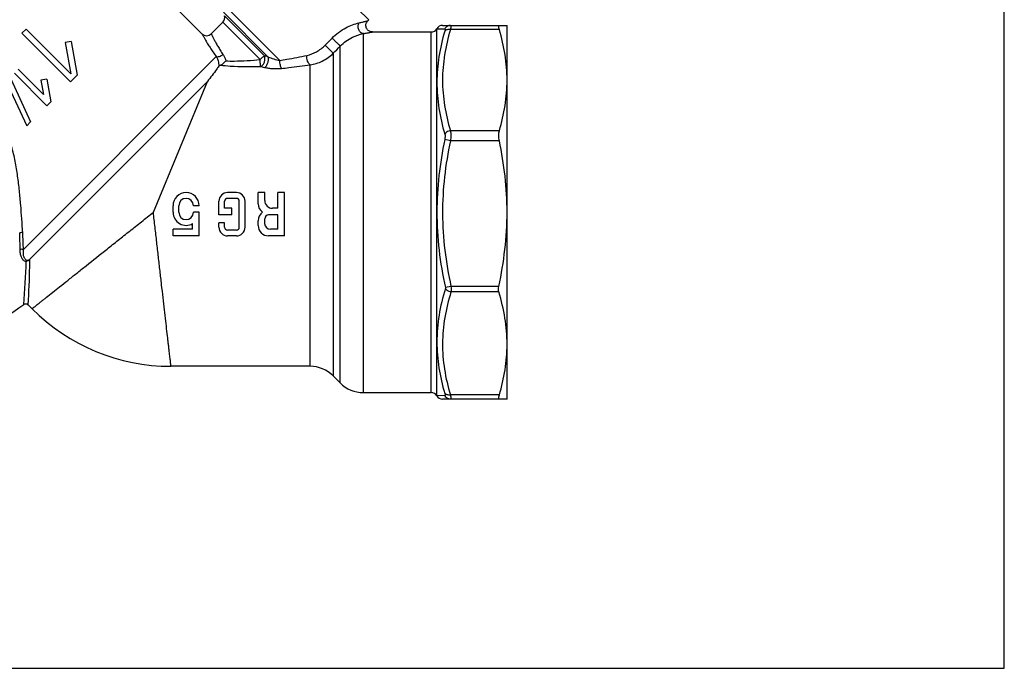
# Model space of a CAD drawing. Extents: x 0 to 297, y 0 to 210.
# Drawn here: x 147 to 297, y 0 to 99 of the extents above; entities that cross this region are included whole.
import ezdxf

# ---------------------------------------------------------------- set-up
doc = ezdxf.new("R2010")
doc.units = 0
doc.header["$LTSCALE"] = 16.335
doc.layers.get('0').update_dxf_attribs({"linetype": 'CONTINUOUS'})

msp = doc.modelspace()

# ---------------------------------------------------------------- linework, layer by layer
at = {"color": 7, "linetype": 'Continuous'}
for p, q in [((297, 0), (297, 210)), ((159.16, 112.13), (174.5, 96.78)), ((199.96, 98.91), (192.89, 105.98)), ((178.05, 101.04), (186.38, 92.71)), ((184.58, 93.29), (177.79, 100.08)), ((177.94, 99.52), (184.05, 93.42)), ((177.68, 98.55), (175.92, 96.78)), ((183.38, 92.86), (177.68, 98.55)), ((199.96, 98.91), (199.82, 98.77)), ((211.23, 98.06), (221.08, 98.06)), ((221.08, 41.06), (221.08, 98.06)), ((147.65, 97.51), (147, 96.86)), ((147, 96.86), (154.43, 89.44)), ((147.65, 97.51), (154.47, 90.68)), ((199.15, 42.06), (199.15, 96.82)), ((200.53, 97.06), (209.5, 97.06)), ((209.5, 42.06), (209.5, 97.06)), ((210.37, 41.56), (210.37, 97.56)), ((210.37, 97.56), (211.57, 97.53)), ((219.91, 97.43), (212.43, 97.43)), ((154.53, 95.62), (153.63, 95.46)), ((153.63, 95.46), (154.47, 90.68)), ((154.53, 95.62), (155.44, 90.45)), ((193.29, 95.04), (194.36, 96.14)), ((195.61, 43.53), (195.61, 94.91)), ((143.62, 93.48), (148.34, 83.35)), ((147.24, 63.87), (176.68, 93.3)), ((194.54, 93.81), (194.54, 44.6)), ((143.02, 92.88), (147.74, 82.76)), ((183.49, 91.8), (184.04, 91.66)), ((191.01, 46.06), (191.01, 92.06)), ((145.86, 90.77), (150.81, 85.82)), ((146.46, 91.37), (150.29, 87.54)), ((155.44, 90.45), (154.43, 89.44)), ((148.23, 62.4), (175.34, 89.52)), ((150.8, 89.87), (149.9, 89.71)), ((149.9, 89.71), (150.29, 87.54)), ((150.8, 89.87), (151.41, 86.42)), ((167.08, 69.56), (175.34, 89.52)), ((151.41, 86.42), (150.81, 85.82)), ((148.34, 83.35), (147.74, 82.76)), ((219.91, 82), (212.43, 82)), ((212.43, 80.47), (211.57, 80.65)), ((219.91, 80.47), (212.43, 80.47)), ((179.76, 72.56), (178.4, 72.56)), ((184.08, 72.56), (183.08, 72.56)), ((183.08, 70.86), (183.08, 72.56)), ((184.08, 71.36), (184.08, 72.56)), ((187.08, 72.56), (186.08, 72.56)), ((186.08, 70.16), (186.08, 72.56)), ((187.08, 65.96), (187.08, 72.56)), ((177.08, 69.16), (177.08, 71.24)), ((177.96, 70.16), (177.96, 71.24)), ((179.76, 71.68), (178.4, 71.68)), ((180.2, 67.28), (180.2, 71.24)), ((181.08, 67.28), (181.08, 71.24)), ((170.08, 69.56), (170.08, 70.56)), ((170.96, 69.56), (170.96, 70.56)), ((174.08, 70.56), (173.2, 70.56)), ((174.08, 69.56), (173.2, 69.56)), ((174.08, 65.96), (174.08, 69.56)), ((179.08, 69.16), (177.08, 69.16)), ((179.08, 70.16), (177.96, 70.16)), ((179.08, 69.16), (179.08, 70.16)), ((186.08, 69.16), (184.68, 69.16)), ((186.08, 70.16), (185.28, 70.16)), ((186.08, 66.96), (186.08, 69.16)), ((173.08, 66.96), (173.08, 67.83)), ((177.96, 67.96), (177.08, 67.96)), ((177.08, 67.28), (177.08, 67.96)), ((177.96, 67.28), (177.96, 67.96)), ((183.08, 67.56), (183.08, 68.26)), ((184.08, 67.86), (184.08, 68.56)), ((173.08, 66.96), (170.08, 66.96)), ((170.08, 65.96), (170.08, 66.96)), ((179.76, 66.84), (178.4, 66.84)), ((186.08, 66.96), (184.97, 66.96)), ((174.08, 65.96), (170.08, 65.96)), ((179.76, 65.96), (178.4, 65.96)), ((187.08, 65.96), (184.68, 65.96)), ((212.52, 58.25), (211.66, 58.06)), ((219.83, 58.25), (212.52, 58.25)), ((219.83, 57.4), (212.52, 57.4)), ((147.3, 55.51), (147.3, 55.51)), ((148.56, 54.85), (147.95, 55.46)), ((147.95, 55.46), (147.95, 55.46)), ((191.01, 46.06), (169.77, 46.06)), ((194.54, 44.6), (195.61, 43.53)), ((199.15, 42.06), (209.5, 42.06)), ((211.57, 41.6), (210.37, 41.56)), ((221.08, 41.06), (211.23, 41.06)), ((219.91, 41.7), (212.43, 41.7)), ((0, 0), (297, 0))]:
    msp.add_line(p, q, dxfattribs=at)
for points in [[(200.53, 97.06), (200.44, 97.07), (200.31, 97.08), (200.19, 97.12), (200.07, 97.17), (199.96, 97.23), (199.86, 97.31), (199.77, 97.4), (199.7, 97.5), (199.63, 97.61), (199.58, 97.73), (199.55, 97.85), (199.53, 97.98), (199.53, 98.1), (199.54, 98.23), (199.57, 98.35), (199.62, 98.47), (199.67, 98.58), (199.75, 98.69), (199.82, 98.77)], [(147.3, 55.51), (147.35, 55.54), (147.41, 55.57), (147.48, 55.59)], [(147.48, 55.59), (147.55, 55.6), (147.62, 55.6), (147.69, 55.59), (147.76, 55.58), (147.82, 55.55), (147.88, 55.51), (147.94, 55.46), (147.95, 55.46)]]:
    msp.add_lwpolyline(points, dxfattribs=at)
for centre, radius, start, end in [((176.98, 99.26), 1, 315, 15), ((211.23, 97.06), 1, 90.0003, 150.0001), ((175.21, 97.49), 1, 225, 315), ((209.5, 98.06), 1, 270, 330), ((153.05, -36.35), 133.42, 76.3292, 76.5668), ((172.08, 70.56), 2, 0, 180), ((178.4, 71.24), 1.32, 90, 180), ((179.76, 71.24), 1.32, 0, 90), ((172.08, 70.56), 1.12, 0, 180), ((178.4, 71.24), 0.44, 90, 180), ((179.76, 71.24), 0.44, 0, 90), ((184.68, 70.86), 1.6, 180, 234.1325), ((185.28, 71.36), 1.2, 180, 270), ((172.08, 69.56), 2, 180, 300), ((172.08, 69.56), 1.12, 180, 360), ((184.68, 68.26), 1.6, 125.8675, 180), ((184.68, 68.56), 0.6, 90, 180), ((184.97, 67.86), 0.897, 180, 270), ((56.71, 62.68), 90.04, 0.7586, 2.3796), ((57.57, 61.22), 89.71, 1.6945, 3.3311), ((178.4, 67.28), 1.32, 180, 270), ((178.4, 67.28), 0.44, 180, 270), ((179.76, 67.28), 1.32, 270, 360), ((179.76, 67.28), 0.44, 270, 360), ((184.68, 67.56), 1.6, 180, 270), ((9.98, 66.7), 137.77, 355.3414, 358.0584), ((21.05, 64.16), 127.19, 358.6947, 359.2067), ((10.56, 64.45), 137.69, 356.2554, 358.6732), ((118.53, 94.56), 48.5, 270.8969, 306.3768), ((169.77, 76.06), 30, 225, 270), ((191.01, 41.06), 5, 45, 90), ((199.15, 47.06), 5, 225, 270), ((209.5, 41.06), 1, 30, 90), ((211.23, 42.06), 1, 209.9999, 269.9997)]:
    msp.add_arc(centre, radius, start, end, dxfattribs=at)
for points, knots in [([(194.36, 96.14), (194.98, 96.76), (196.29, 97.73), (197.8, 98.29), (198.5, 98.45)], [0, 0, 0, 0, 0.548915, 1, 1, 1, 1]), ([(199.15, 96.82), (199.07, 96.82), (198.92, 96.87), (198.72, 97), (198.55, 97.19), (198.38, 97.51), (198.31, 97.95), (198.41, 98.31), (198.5, 98.45)], [0, 0, 0, 0, 0.110409, 0.227618, 0.352171, 0.482902, 0.748889, 1, 1, 1, 1]), ([(198.5, 98.45), (198.59, 98.48), (198.77, 98.52), (199.02, 98.58), (199.25, 98.63), (199.44, 98.68), (199.58, 98.71), (199.67, 98.73), (199.72, 98.74), (199.76, 98.75), (199.79, 98.76), (199.81, 98.77), (199.82, 98.77), (199.82, 98.77)], [0, 0, 0, 0, 0.210971, 0.403552, 0.57478, 0.721446, 0.840214, 0.888146, 0.927943, 0.959235, 0.981765, 0.995398, 1, 1, 1, 1]), ([(212.43, 98.06), (212.26, 98.06), (211.9, 97.96), (211.65, 97.68), (211.57, 97.53)], [0, 0, 0, 0, 0.497439, 1, 1, 1, 1]), ([(212.43, 98.06), (212.44, 98.06), (212.46, 98.05), (212.47, 98.01), (212.48, 97.96), (212.49, 97.89), (212.48, 97.8), (212.47, 97.64), (212.45, 97.52), (212.43, 97.43)], [0, 0, 0, 0, 0.036285, 0.08928, 0.169335, 0.278907, 0.41799, 0.585853, 1, 1, 1, 1]), ([(219.91, 97.43), (219.89, 97.51), (219.85, 97.64), (219.83, 97.8), (219.82, 97.89), (219.83, 97.96), (219.84, 98.02), (219.87, 98.05), (219.9, 98.06), (219.91, 98.06)], [0, 0, 0, 0, 0.401876, 0.563945, 0.697474, 0.802679, 0.881809, 0.942427, 1, 1, 1, 1]), ([(174.5, 96.78), (174.5, 96.78), (174.51, 96.78), (174.51, 96.77), (174.52, 96.75), (174.54, 96.72), (174.56, 96.68), (174.59, 96.62), (174.65, 96.52), (174.73, 96.37), (174.82, 96.2), (174.93, 96), (175.12, 95.69), (175.38, 95.24), (175.75, 94.65), (176.19, 93.99), (176.51, 93.54), (176.68, 93.3)], [0, 0, 0, 0, 0.001137, 0.004537, 0.010187, 0.018072, 0.028178, 0.040493, 0.071643, 0.111246, 0.159005, 0.214598, 0.277624, 0.42434, 0.595895, 0.78903, 1, 1, 1, 1]), ([(175.92, 96.78), (175.92, 96.78), (175.92, 96.78), (175.92, 96.77), (175.93, 96.75), (175.94, 96.72), (175.96, 96.69), (175.99, 96.63), (176.03, 96.54), (176.09, 96.42), (176.17, 96.26), (176.26, 96.08), (176.41, 95.8), (176.62, 95.39), (176.93, 94.85), (177.3, 94.26), (177.57, 93.84), (177.71, 93.63)], [0, 0, 0, 0, 0.001122, 0.004479, 0.010059, 0.017848, 0.027834, 0.040004, 0.070807, 0.110007, 0.157333, 0.212494, 0.275129, 0.421326, 0.592956, 0.787036, 1, 1, 1, 1]), ([(195.61, 94.91), (196.15, 95.46), (197.28, 96.26), (198.58, 96.7), (199.15, 96.82)], [0, 0, 0, 0, 0.568891, 1, 1, 1, 1]), ([(199.15, 96.82), (199.25, 96.83), (199.43, 96.86), (199.7, 96.91), (199.93, 96.95), (200.13, 96.99), (200.28, 97.02), (200.37, 97.03), (200.42, 97.04), (200.47, 97.05), (200.5, 97.06), (200.52, 97.06), (200.52, 97.06), (200.53, 97.06)], [0, 0, 0, 0, 0.212852, 0.406438, 0.577869, 0.724109, 0.842065, 0.889536, 0.928892, 0.959802, 0.982039, 0.995478, 1, 1, 1, 1]), ([(211.57, 97.18), (211.19, 95.91), (210.58, 93.32), (210.37, 90.68), (210.37, 89.36)], [0, 0, 0, 0, 0.502095, 1, 1, 1, 1]), ([(212.43, 97.43), (212.06, 96.17), (211.45, 93.62), (211.12, 89.71), (211.45, 85.8), (212.06, 83.26), (212.43, 82)], [0, 0, 0, 0, 0.251431, 0.5, 0.74857, 1, 1, 1, 1]), ([(211.57, 97.53), (211.58, 97.53), (211.59, 97.52), (211.61, 97.5), (211.62, 97.47), (211.62, 97.43), (211.62, 97.38), (211.6, 97.29), (211.58, 97.23), (211.57, 97.18)], [0, 0, 0, 0, 0.05885, 0.1207, 0.200608, 0.305899, 0.439109, 0.600228, 1, 1, 1, 1]), ([(212.43, 97.43), (212.35, 97.44), (212.18, 97.45), (211.87, 97.4), (211.66, 97.29), (211.57, 97.18)], [0, 0, 0, 0, 0.28181, 0.546292, 1, 1, 1, 1]), ([(221.08, 89.71), (221.08, 91.01), (220.87, 93.62), (220.28, 96.17), (219.91, 97.43)], [0, 0, 0, 0, 0.497316, 1, 1, 1, 1]), ([(190.53, 93.49), (191.04, 93.6), (192.05, 93.99), (192.91, 94.65), (193.29, 95.04)], [0, 0, 0, 0, 0.484693, 1, 1, 1, 1]), ([(194.54, 93.81), (194.52, 93.83), (194.47, 93.89), (194.36, 94), (194.21, 94.15), (193.96, 94.4), (193.65, 94.7), (193.41, 94.93), (193.29, 95.04)], [0, 0, 0, 0, 0.049547, 0.140339, 0.264999, 0.413599, 0.733751, 1, 1, 1, 1]), ([(195.61, 94.91), (195.59, 94.93), (195.54, 94.99), (195.43, 95.1), (195.28, 95.25), (195.03, 95.49), (194.73, 95.79), (194.48, 96.03), (194.36, 96.14)], [0, 0, 0, 0, 0.048706, 0.138917, 0.263282, 0.411866, 0.732659, 1, 1, 1, 1]), ([(176.68, 93.3), (176.74, 93.28), (176.91, 93.27), (177.17, 93.32), (177.45, 93.45), (177.63, 93.56), (177.71, 93.63)], [0, 0, 0, 0, 0.189318, 0.427621, 0.704908, 1, 1, 1, 1]), ([(176.68, 93.3), (176.81, 93.1), (177.01, 92.62), (177.07, 92.1), (177.06, 91.83)], [0, 0, 0, 0, 0.475391, 1, 1, 1, 1]), ([(177.71, 93.63), (177.76, 93.56), (177.95, 93.25), (178.08, 92.91), (178.14, 92.64)], [0, 0, 0, 0, 0.24171, 1, 1, 1, 1]), ([(183.38, 92.86), (183.5, 92.97), (183.67, 93.14), (183.9, 93.32), (184, 93.39), (184.05, 93.42)], [0, 0, 0, 0, 0.574635, 0.814071, 1, 1, 1, 1]), ([(183.49, 91.8), (183.61, 91.85), (183.78, 92), (183.94, 92.25), (184.07, 92.55), (184.14, 92.95), (184.1, 93.28), (184.05, 93.42)], [0, 0, 0, 0, 0.216199, 0.344733, 0.481627, 0.757223, 1, 1, 1, 1]), ([(184.04, 91.66), (184.16, 91.71), (184.39, 91.93), (184.59, 92.35), (184.68, 92.83), (184.64, 93.15), (184.58, 93.29)], [0, 0, 0, 0, 0.216509, 0.482996, 0.759455, 1, 1, 1, 1]), ([(184.58, 93.29), (184.87, 93.15), (185.46, 92.92), (186.07, 92.77), (186.38, 92.71)], [0, 0, 0, 0, 0.499619, 1, 1, 1, 1]), ([(186.38, 92.71), (186.74, 92.77), (188.13, 93), (189.51, 93.27), (190.53, 93.49)], [0, 0, 0, 0, 0.256561, 1, 1, 1, 1]), ([(191.01, 92.06), (190.97, 92.08), (190.89, 92.14), (190.74, 92.32), (190.6, 92.64), (190.52, 93.05), (190.52, 93.35), (190.53, 93.49)], [0, 0, 0, 0, 0.086428, 0.190221, 0.442534, 0.727116, 1, 1, 1, 1]), ([(191.01, 92.06), (191.65, 92.14), (192.95, 92.54), (194.06, 93.33), (194.54, 93.81)], [0, 0, 0, 0, 0.488959, 1, 1, 1, 1]), ([(177.06, 91.83), (176.95, 91.67), (176.41, 90.88), (175.83, 90.12), (175.34, 89.52)], [0, 0, 0, 0, 0.203163, 1, 1, 1, 1]), ([(177.31, 92), (177.26, 91.98), (177.16, 91.94), (177.09, 91.87), (177.06, 91.83)], [0, 0, 0, 0, 0.575556, 1, 1, 1, 1]), ([(177.31, 92), (177.38, 92.02), (177.53, 92.1), (177.82, 92.3), (178.02, 92.5), (178.14, 92.64)], [0, 0, 0, 0, 0.211807, 0.458018, 1, 1, 1, 1]), ([(177.31, 92), (177.81, 91.94), (179.87, 91.77), (181.93, 91.75), (183.49, 91.8)], [0, 0, 0, 0, 0.244373, 1, 1, 1, 1]), ([(178.14, 92.64), (178.57, 92.63), (180.32, 92.61), (182.07, 92.72), (183.38, 92.86)], [0, 0, 0, 0, 0.246229, 1, 1, 1, 1]), ([(183.49, 91.8), (183.49, 91.83), (183.47, 91.88), (183.45, 91.97), (183.43, 92.08), (183.41, 92.27), (183.4, 92.53), (183.38, 92.74), (183.38, 92.86)], [0, 0, 0, 0, 0.06465, 0.154162, 0.263943, 0.390953, 0.683602, 1, 1, 1, 1]), ([(186.65, 91.51), (186.63, 91.53), (186.6, 91.59), (186.53, 91.75), (186.46, 92.01), (186.4, 92.35), (186.38, 92.59), (186.38, 92.71)], [0, 0, 0, 0, 0.075869, 0.172262, 0.416451, 0.704609, 1, 1, 1, 1]), ([(186.65, 91.51), (187.03, 91.54), (188.48, 91.7), (189.93, 91.89), (191.01, 92.06)], [0, 0, 0, 0, 0.25701, 1, 1, 1, 1]), ([(184.04, 91.66), (184.24, 91.61), (184.66, 91.53), (185.53, 91.45), (186.2, 91.46), (186.65, 91.51)], [0, 0, 0, 0, 0.231248, 0.483142, 1, 1, 1, 1]), ([(210.37, 89.36), (210.37, 88.04), (210.58, 85.38), (211.19, 82.78), (211.57, 81.49)], [0, 0, 0, 0, 0.496553, 1, 1, 1, 1]), ([(219.91, 82), (220.28, 83.26), (220.87, 85.81), (221.08, 88.42), (221.08, 89.71)], [0, 0, 0, 0, 0.502684, 1, 1, 1, 1]), ([(147.13, 66.43), (147.05, 67.83), (146.9, 69.97), (146.64, 72.85), (146.37, 75.09), (146.01, 77.35), (145.57, 79.23), (145.07, 80.71), (144.6, 81.79), (144, 82.81), (143.5, 83.42), (143.23, 83.71)], [0, 0, 0, 0, 0.234552, 0.356952, 0.48198, 0.609157, 0.738086, 0.80314, 0.868518, 0.934218, 1, 1, 1, 1]), ([(212.43, 82), (212.35, 81.99), (212.02, 81.91), (211.71, 81.7), (211.57, 81.49)], [0, 0, 0, 0, 0.265382, 1, 1, 1, 1]), ([(211.57, 81.49), (211.61, 81.37), (211.63, 81.08), (211.6, 80.8), (211.57, 80.65)], [0, 0, 0, 0, 0.460019, 1, 1, 1, 1]), ([(212.43, 82), (212.45, 81.89), (212.48, 81.66), (212.49, 81.15), (212.47, 80.74), (212.43, 80.47)], [0, 0, 0, 0, 0.214699, 0.459163, 1, 1, 1, 1]), ([(219.91, 80.47), (219.86, 80.74), (219.81, 81.15), (219.84, 81.66), (219.88, 81.89), (219.91, 82)], [0, 0, 0, 0, 0.54005, 0.784346, 1, 1, 1, 1]), ([(211.57, 80.65), (211.19, 78.83), (210.58, 75.16), (210.37, 71.44), (210.37, 69.58)], [0, 0, 0, 0, 0.500014, 1, 1, 1, 1]), ([(212.43, 80.47), (212.05, 78.64), (211.43, 74.96), (211.12, 69.36), (211.48, 63.76), (212.12, 60.08), (212.52, 58.25)], [0, 0, 0, 0, 0.25001, 0.499997, 0.749985, 1, 1, 1, 1]), ([(221.08, 69.56), (221.08, 71.39), (220.87, 75.06), (220.28, 78.67), (219.91, 80.47)], [0, 0, 0, 0, 0.499981, 1, 1, 1, 1]), ([(148.56, 54.85), (148.56, 54.85), (148.56, 54.85), (148.56, 54.85), (148.57, 54.86), (148.58, 54.87), (148.61, 54.89), (148.65, 54.92), (148.7, 54.96), (148.76, 55.01), (148.83, 55.07), (148.95, 55.16), (149.13, 55.3), (149.37, 55.5), (149.66, 55.72), (149.99, 55.99), (150.36, 56.28), (150.93, 56.73), (151.74, 57.38), (152.82, 58.24), (154.04, 59.21), (155.39, 60.27), (157.39, 61.87), (159.51, 63.55), (161.73, 65.32), (163.48, 66.71), (165.28, 68.13), (166.48, 69.08), (167.08, 69.56)], [0, 0, 0, 0, 0.000076, 0.000304, 0.000684, 0.001214, 0.002729, 0.004848, 0.00757, 0.010893, 0.014817, 0.019338, 0.030158, 0.043325, 0.058808, 0.076566, 0.096553, 0.118722, 0.169372, 0.228009, 0.29405, 0.366847, 0.445684, 0.618385, 0.710581, 0.805516, 0.90232, 1, 1, 1, 1]), ([(169.77, 46.06), (169.77, 46.06), (169.77, 46.06), (169.77, 46.07), (169.77, 46.08), (169.77, 46.09), (169.76, 46.11), (169.76, 46.14), (169.76, 46.18), (169.75, 46.24), (169.74, 46.32), (169.73, 46.41), (169.71, 46.56), (169.69, 46.79), (169.65, 47.1), (169.61, 47.46), (169.56, 47.88), (169.51, 48.35), (169.45, 48.87), (169.38, 49.44), (169.28, 50.29), (169.15, 51.48), (168.97, 53.02), (168.78, 54.73), (168.56, 56.58), (168.34, 58.55), (168.1, 60.62), (167.85, 62.78), (167.6, 65.01), (167.34, 67.27), (167.16, 68.8), (167.08, 69.56)], [0, 0, 0, 0, 0.000077, 0.000305, 0.000684, 0.001215, 0.001897, 0.00273, 0.004849, 0.00757, 0.010893, 0.014817, 0.019338, 0.030159, 0.043326, 0.058808, 0.076567, 0.096553, 0.118721, 0.143016, 0.169372, 0.228009, 0.294049, 0.366846, 0.445684, 0.529799, 0.618385, 0.710581, 0.805516, 0.90232, 1, 1, 1, 1]), ([(210.37, 69.58), (210.36, 67.65), (210.59, 63.77), (211.25, 59.95), (211.66, 58.06)], [0, 0, 0, 0, 0.499974, 1, 1, 1, 1]), ([(219.83, 58.25), (220.22, 60.11), (220.85, 63.86), (221.08, 67.66), (221.08, 69.56)], [0, 0, 0, 0, 0.500021, 1, 1, 1, 1]), ([(147.13, 66.43), (147.06, 66.45), (146.9, 66.46), (146.75, 66.44), (146.67, 66.42)], [0, 0, 0, 0, 0.496526, 1, 1, 1, 1]), ([(147.24, 63.87), (147.16, 63.9), (146.99, 63.92), (146.82, 63.9), (146.74, 63.87)], [0, 0, 0, 0, 0.497063, 1, 1, 1, 1]), ([(147.67, 62.03), (147.59, 62.05), (147.42, 62.1), (147.21, 62.26), (147.06, 62.47), (146.89, 62.8), (146.77, 63.27), (146.74, 63.66), (146.74, 63.87)], [0, 0, 0, 0, 0.119565, 0.233417, 0.348485, 0.467964, 0.723066, 1, 1, 1, 1]), ([(147.91, 62.18), (147.82, 62.18), (147.67, 62.23), (147.5, 62.39), (147.38, 62.58), (147.3, 62.81), (147.25, 63.05), (147.22, 63.41), (147.23, 63.68), (147.24, 63.87)], [0, 0, 0, 0, 0.12096, 0.23167, 0.344306, 0.462768, 0.587864, 0.719421, 1, 1, 1, 1]), ([(147.67, 62.03), (147.69, 62.05), (147.76, 62.1), (147.84, 62.15), (147.91, 62.18)], [0, 0, 0, 0, 0.253029, 1, 1, 1, 1]), ([(147.91, 62.18), (147.97, 62.2), (148.08, 62.27), (148.18, 62.36), (148.23, 62.4)], [0, 0, 0, 0, 0.554892, 1, 1, 1, 1]), ([(211.66, 57.92), (211.25, 56.59), (210.6, 53.9), (210.37, 51.13), (210.37, 49.76)], [0, 0, 0, 0, 0.503638, 1, 1, 1, 1]), ([(212.52, 57.4), (212.12, 56.13), (211.48, 53.54), (211.12, 49.56), (211.43, 45.57), (212.05, 42.98), (212.43, 41.7)], [0, 0, 0, 0, 0.251621, 0.500205, 0.748669, 1, 1, 1, 1]), ([(211.66, 58.06), (211.66, 58.05), (211.67, 58), (211.67, 57.95), (211.66, 57.92)], [0, 0, 0, 0, 0.276157, 1, 1, 1, 1]), ([(212.52, 57.4), (212.43, 57.42), (212.1, 57.5), (211.79, 57.71), (211.66, 57.92)], [0, 0, 0, 0, 0.265195, 1, 1, 1, 1]), ([(212.52, 58.25), (212.53, 58.1), (212.53, 57.82), (212.53, 57.53), (212.52, 57.4)], [0, 0, 0, 0, 0.541183, 1, 1, 1, 1]), ([(219.83, 57.4), (219.79, 57.53), (219.76, 57.82), (219.8, 58.1), (219.83, 58.25)], [0, 0, 0, 0, 0.459401, 1, 1, 1, 1]), ([(221.08, 49.41), (221.08, 50.75), (220.85, 53.46), (220.22, 56.1), (219.83, 57.4)], [0, 0, 0, 0, 0.497141, 1, 1, 1, 1]), ([(210.37, 49.76), (210.37, 48.45), (210.58, 45.8), (211.19, 43.22), (211.57, 41.94)], [0, 0, 0, 0, 0.497905, 1, 1, 1, 1]), ([(219.91, 41.7), (220.28, 42.95), (220.87, 45.5), (221.08, 48.11), (221.08, 49.41)], [0, 0, 0, 0, 0.502684, 1, 1, 1, 1]), ([(211.57, 41.94), (211.58, 41.9), (211.6, 41.83), (211.62, 41.74), (211.62, 41.69), (211.62, 41.65), (211.61, 41.62), (211.59, 41.6), (211.58, 41.6), (211.57, 41.6)], [0, 0, 0, 0, 0.399777, 0.560898, 0.694101, 0.799386, 0.879295, 0.941149, 1, 1, 1, 1]), ([(212.43, 41.7), (212.35, 41.68), (212.18, 41.67), (211.87, 41.72), (211.66, 41.84), (211.57, 41.94)], [0, 0, 0, 0, 0.281806, 0.546287, 1, 1, 1, 1]), ([(212.43, 41.06), (212.26, 41.06), (211.9, 41.16), (211.65, 41.44), (211.57, 41.6)], [0, 0, 0, 0, 0.49744, 1, 1, 1, 1]), ([(212.43, 41.7), (212.45, 41.61), (212.47, 41.48), (212.48, 41.32), (212.49, 41.23), (212.48, 41.16), (212.47, 41.11), (212.46, 41.07), (212.44, 41.06), (212.43, 41.06)], [0, 0, 0, 0, 0.41414, 0.582004, 0.721085, 0.830655, 0.910713, 0.96371, 1, 1, 1, 1]), ([(219.91, 41.06), (219.9, 41.06), (219.87, 41.07), (219.84, 41.1), (219.83, 41.16), (219.82, 41.23), (219.83, 41.32), (219.85, 41.48), (219.89, 41.61), (219.91, 41.7)], [0, 0, 0, 0, 0.057573, 0.118197, 0.197329, 0.302541, 0.436072, 0.598131, 1, 1, 1, 1])]:
    msp.add_open_spline(points, degree=3, knots=knots, dxfattribs=at)
msp.add_open_spline([(194.54, 93.81), (194.9, 94.18), (195.26, 94.54), (195.61, 94.91)], degree=3, dxfattribs=at)

doc.saveas('drawing.dxf')
